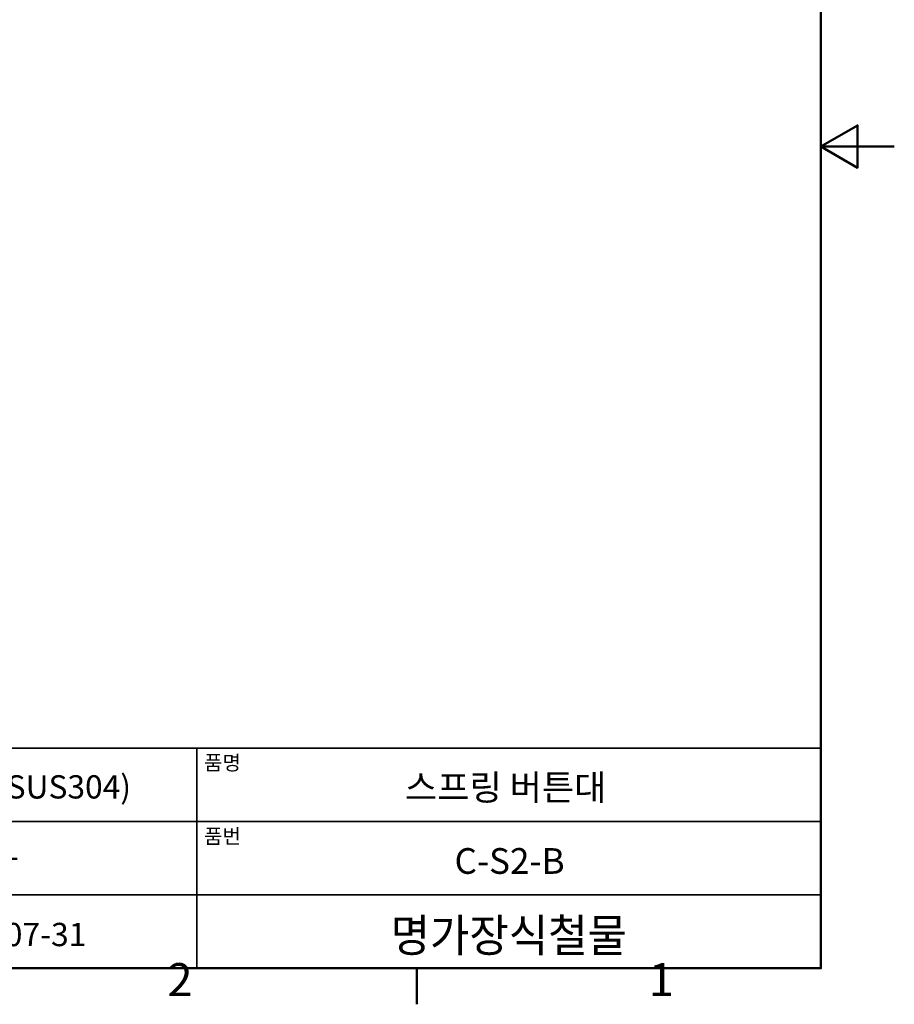
# Model space of a CAD drawing. Units: millimetres. Extents: x 0 to 390, y 0 to 244.
# Drawn here: x 271 to 390, y 5 to 139 of the extents above; entities that cross this region are included whole.
import ezdxf

# ---------------------------------------------------------------- set-up
doc = ezdxf.new("R2010")
doc.units = ezdxf.units.MM
doc.layers.get('0').update_dxf_attribs({"color": 3, "true_color": 0x00ff00})
doc.layers.add('경계(ISO)', color=7, linetype='Continuous', lineweight=50)
doc.layers.add('제목(ISO)', color=7, linetype='Continuous', lineweight=35)
doc.styles.add('MGJS 텍스트', font='NanumGothic.ttf')
doc.styles.add('주 문자 (ISO)', font='NanumGothic.ttf')
doc.styles.add('텍스트 스타일103', font='NanumGothic.ttf')
doc.styles.add('텍스트 스타일116', font='NanumGothic.ttf')

# ---------------------------------------------------------------- blocks, each defined once
blk = doc.blocks.new('경계 Default Border')
at = {"layer": '경계(ISO)'}
blk.add_line((325.13, 10), (325.13, 5.1), dxfattribs=at)
at = {"layer": '경계(ISO)', "flags": 128}
for points in [[(10, 10), (10, 233.85), (380.15, 233.85), (380.15, 10), (10, 10)], [(390.15, 121.93), (380.15, 121.93), (385.15, 124.81), (385.15, 119.04), (380.15, 121.93)]]:
    blk.add_lwpolyline(points, dxfattribs=at)
at = {"layer": '경계(ISO)', "char_height": 4.5, "attachment_point": 7, "style": 'MGJS 텍스트'}
for s, insert in [('2', (291.17, 4.81)), ('1', (356.71, 4.81))]:
    blk.add_mtext(s, dxfattribs=dict(at, insert=insert))
blk = doc.blocks.new('제목 블록 ISO')
at = {"layer": '제목(ISO)'}
for p, q in [((71, 133), (71, 112)), ((71, 133), (206, 133)), ((121, 133), (121, 103)), ((206, 133), (206, 112)), ((71, 123), (206, 123)), ((71, 113), (206, 113)), ((71, 112), (71, 103)), ((206, 112), (206, 103)), ((206, 103), (71, 103))]:
    blk.add_line(p, q, dxfattribs=at)
at = {"layer": '제목(ISO)', "style": '주 문자 (ISO)'}
for s, insert, char_height, attachment_point in [('\\f나눔고딕|b0|i0;\\H2.0000;재질', (72, 132), 2, 1), ('\\f나눔고딕|b0|i0;\\H2.0000;품명', (122, 132), 2, 1), ('\\f나눔고딕|b0|i0;\\H2.0000;표면처리', (72, 122), 2, 1), ('\\f나눔고딕|b0|i0;\\H2.0000;품번', (122, 122), 2, 1), ('\\f나눔고딕|b0|i0;\\H3.1700;-', (96, 118.28), 3.17, 5), ('\\fSegoe UI|b0|i0;\\H2.0000;날짜', (72, 112), 2, 1), ('\\f나눔고딕|b1|i0;\\W0.95;\\H4.5000;명가장식철물', (163.5, 107.5), 4.5, 5)]:
    blk.add_mtext(s, dxfattribs=dict(at, insert=insert, char_height=char_height, attachment_point=attachment_point))
at = {"layer": '제목(ISO)'}
for tag, p, height, style in [('설명_001', (77.74, 126.13), 3.17, '텍스트 스타일116'), ('제목_001', (149.36, 125.9), 3.5, '텍스트 스타일103'), ('부품_번호_001', (156.11, 115.87), 3.5, '텍스트 스타일103'), ('점검_날짜_001', (83.76, 106.02), 3.17, '텍스트 스타일116')]:
    blk.add_attdef(tag, p, '', height=height, dxfattribs=dict(at, style=style))

msp = doc.modelspace()

# ---------------------------------------------------------------- block references
msp.add_blockref('경계 Default Border', (0, 0))
msp.add_blockref('제목 블록 ISO', (174.15, -93)).add_auto_attribs({'제목_001': '스프링 버튼대', '부품_번호_001': 'C-S2-B', '설명_001': '스텐레스(SUS304)', '점검_날짜_001': '2018-07-31'})

doc.saveas('drawing.dxf')
